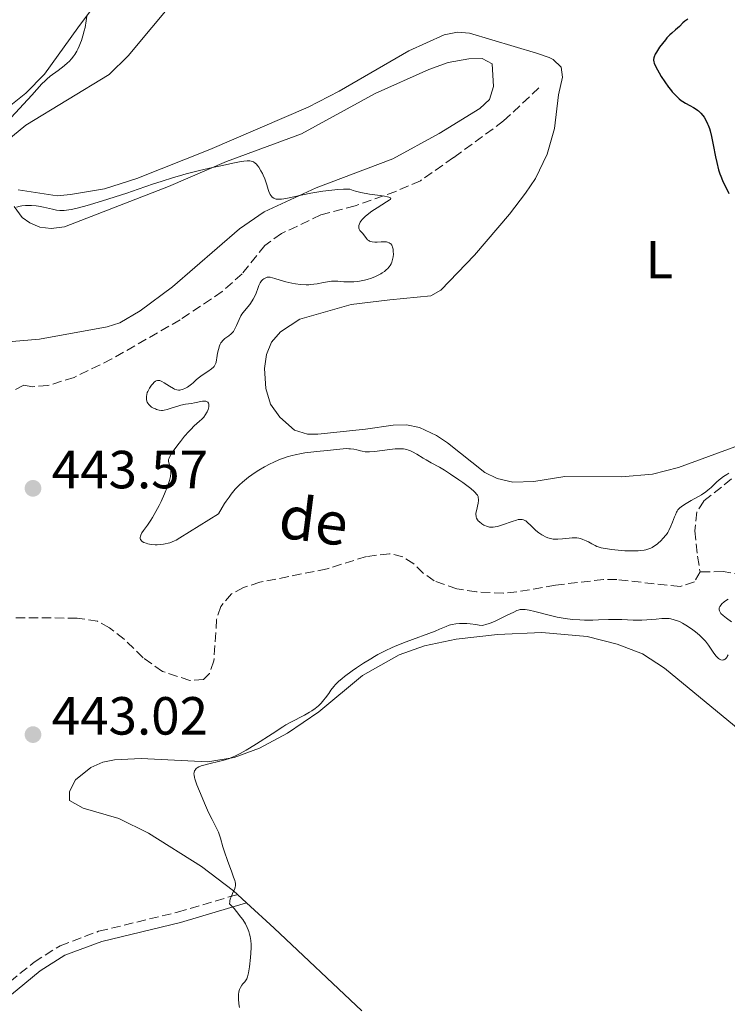
# Model space of a CAD drawing. Units: metres. Extents: x 632637 to 636127, y 4660284 to 4662647.
# Drawn here: x 633969 to 634101, y 4662198 to 4662381 of the extents above; entities that cross this region are included whole.
import ezdxf
from ezdxf.enums import TextEntityAlignment as Align

# ---------------------------------------------------------------- set-up
doc = ezdxf.new("R2010")
doc.units = ezdxf.units.M
doc.header["$MEASUREMENT"] = 0
doc.linetypes.add('DGN Style 3', pattern=[2.435890702152634, 1.739921930109024, -0.6959687720436097])
for name, color, linetype, lineweight in [('Barranco lineal', 142, 'DGN Style 3', 13), ('Camino', 7, 'DGN Style 3', 0), ('Cota de punto acotado terreno', 7, 'Continuous', 0), ('Curva de nivel directora', 30, 'Continuous', 30), ('Curva de nivel intermedia', 30, 'Continuous', 0), ('Etiqueta de uso rústico', 92, 'Continuous', 0), ('Línea de cambio de uso (parcela vista)', 92, 'Continuous', 0), ('Margen derecho', 7, 'Continuous', 0), ('Punto acotado terreno (símbolo)', 7, 'Continuous', 0), ('Texto de arroyo-regatas y barrancos', 142, 'Continuous', 0)]:
    doc.layers.add(name, color=color, linetype=linetype, lineweight=lineweight)
doc.styles.add('Style-Arial', font='arial.ttf')

# ---------------------------------------------------------------- blocks, each defined once
blk = doc.blocks.new('5PATER')
at = {"layer": 'Punto acotado terreno (símbolo)', "linetype": 'Continuous', "lineweight": 0}
h = blk.add_hatch(color=51, dxfattribs=at)
edge = h.paths.add_edge_path()
edge.add_ellipse((0, 0), major_axis=(-0.1095731443231308, -0.1110710700762829), ratio=0.9994222409660317, start_angle=0, end_angle=360)

msp = doc.modelspace()

# ---------------------------------------------------------------- linework, layer by layer
at = {"layer": 'Barranco lineal', "color": 142, "linetype": 'DGN Style 3', "lineweight": 13}
for points in [[(634066.1200000001, 4662368.67, 447.7400000000052), (634059.5099999999, 4662362.51, 447.4199999999983), (634050.1900000004, 4662355.66, 446.0899999999965), (634044, 4662351.359999999, 445.7400000000052), (634039.4100000003, 4662349.369999999, 445.4499999999971), (634031.8200000003, 4662346.67, 444.8800000000047), (634025.4400000004, 4662344.960000001, 444.4199999999983), (634018.0700000003, 4662341.5, 443.9499999999971), (634014.9800000006, 4662339.289999999, 443.7799999999989), (634010.7300000006, 4662334, 443.4900000000052), (634007.0099999999, 4662330.66, 443.3500000000058), (633999.1600000003, 4662325.41, 443.1000000000058), (633986.4000000004, 4662318.100000001, 442.4600000000065), (633979.3700000001, 4662314.65, 442.1699999999983), (633974.4800000006, 4662313.119999999, 441.6300000000047), (633971.5899999999, 4662312.92, 441.4900000000052), (633969.9900000002, 4662313.189999999, 441.3899999999995), (633967.8399999999, 4662312.130000001, 441.2400000000052)], [(634139.5499999998, 4662293.310000001, 443.7400000000052), (634138.0700000003, 4662291.26, 443.7400000000052), (634136.0700000003, 4662289.49, 443.6399999999995), (634134.0599999997, 4662288.880000001, 443.5399999999936), (634127.2199999997, 4662290.980000001, 443.4100000000035), (634124.6699999999, 4662291.359999999, 443.3899999999995), (634122.1799999997, 4662290.960000001, 443.3600000000006), (634121.5700000003, 4662290.689999999, 443.3500000000058), (634120.1699999999, 4662288.630000001, 443.25), (634119.3499999996, 4662285.730000001, 443.25), (634117.6500000004, 4662283.67, 443.0500000000029), (634115.3799999999, 4662284.720000001, 442.9600000000065), (634110.8399999999, 4662290.789999999, 442.9600000000065), (634106.8499999996, 4662294.66, 442.9100000000035), (634104.4100000003, 4662296.180000001, 442.8600000000006), (634102.0499999998, 4662295.699999999, 442.8000000000029), (634096.8600000005, 4662291.58, 442.5899999999965), (634095.5700000003, 4662289.539999999, 442.5099999999948), (634095.2000000002, 4662285.99, 442.4100000000035), (634095.7000000002, 4662281.27, 442.179999999993), (634096.1699999999, 4662278.380000001, 442.1499999999942)], [(634096.1699999999, 4662278.380000001, 442.1499999999942), (634095.1399999997, 4662276.49, 441.9900000000052), (634092.4500000002, 4662275.630000001, 441.9100000000035), (634080.6399999997, 4662276.91, 441.8000000000029), (634078.1500000004, 4662276.92, 441.7799999999989), (634069.1699999999, 4662275.890000001, 441.7799999999989), (634061.9600000001, 4662274.609999999, 441.4900000000052), (634059.4699999997, 4662274.4, 441.429999999993), (634054.4600000001, 4662274.619999999, 441.3300000000018), (634050.8200000003, 4662275.199999999, 441.2299999999959), (634046.5899999999, 4662276.66, 441.1000000000058), (634044.5499999998, 4662278.08, 441.0500000000029), (634042.7599999999, 4662279.869999999, 441.0200000000041), (634040.7199999997, 4662281.189999999, 441), (634038.2400000002, 4662281.75, 441.0099999999948), (634033.9199999999, 4662281.230000001, 440.9600000000065), (634026.5800000001, 4662278.92, 440.7100000000065), (634014.0599999997, 4662276.42, 440.6699999999983), (634011.0099999999, 4662275.460000001, 440.6100000000006), (634008.7699999996, 4662274.289999999, 440.5599999999977), (634006.7300000006, 4662271.92, 440.5200000000041), (634005.9699999997, 4662269.5, 440.5200000000041), (634005.4600000001, 4662261.77, 440.5200000000041), (634004.6200000001, 4662259.42, 440.4700000000012), (634003.5, 4662258.26, 440.4199999999983), (634000.9900000002, 4662258.100000001, 440.3300000000018), (633995.8700000001, 4662259.779999999, 440.320000000007), (633992.2400000002, 4662262.310000001, 440.2899999999936), (633988.7199999997, 4662265.83, 440.2299999999959), (633985.9600000001, 4662267.91, 440.179999999993), (633983.7699999996, 4662269.130000001, 440.1399999999995), (633979.9699999997, 4662269.730000001, 440.1100000000006), (633966.75, 4662269.810000001, 440.070000000007)], [(634135.5199999996, 4662255.34, 448.5800000000018), (634135.2199999997, 4662255.75, 448.5200000000041), (634132.9699999997, 4662260.199999999, 447.8899999999995), (634128.6500000004, 4662264.4, 447.1300000000047), (634123.4100000003, 4662267.83, 446.2799999999989), (634118.5700000003, 4662269.02, 445.5200000000041), (634117.3700000001, 4662269.59, 445.3000000000029), (634109, 4662276.300000001, 443.5299999999989), (634106.7199999997, 4662277.350000001, 443.25), (634100.5, 4662278.4, 442.3899999999995), (634096.1699999999, 4662278.380000001, 442.1499999999942)]]:
    msp.add_polyline3d(points, dxfattribs=at)
at = {"layer": 'Camino', "color": 7, "linetype": 'DGN Style 3', "lineweight": 0}
msp.add_polyline3d([(633963.6000000013, 4662198.780000002, 442.529999999999), (633971.9099999995, 4662205.520000001, 442.699999999997), (633976.7699999987, 4662208.600000003, 442.9999999999999), (633983.9599999993, 4662211.280000002, 443.4900000000052), (633998.6999999981, 4662214.870000001, 444.570000000007), (634009.8500000016, 4662218.160000001, 445.0299999999988)], dxfattribs=at)
at = {"layer": 'Curva de nivel directora', "color": 30, "linetype": 'Continuous', "lineweight": 30, "elevation": 450, "flags": 128}
msp.add_lwpolyline([(634093.899999999, 4662381.53), (634093.7000000001, 4662381.390000002), (634093.3200000002, 4662381.100000001), (634092.969999999, 4662380.79), (634092.3200000009, 4662380.16), (634091.5799999988, 4662379.490000002), (634090.8999999993, 4662378.880000002), (634090.5499999984, 4662378.550000001), (634089.9999999986, 4662377.990000002), (634089.7199999992, 4662377.67), (634089.1600000004, 4662376.980000001), (634088.6299999984, 4662376.26), (634088.0400000005, 4662375.350000001), (634087.8099999981, 4662374.95), (634087.589999999, 4662374.500000001), (634087.5199999998, 4662374.300000002), (634087.4699999985, 4662374), (634087.4699999985, 4662373.850000001), (634087.5300000008, 4662373.53), (634087.6099999992, 4662373.270000001), (634087.8999999998, 4662372.620000001), (634088.53, 4662371.470000002), (634088.9300000002, 4662370.810000001), (634089.5899999995, 4662369.800000003), (634090.2800000003, 4662368.820000002), (634090.6299999988, 4662368.36), (634090.9699999986, 4662367.949999999), (634091.6300000002, 4662367.24), (634092.2699999994, 4662366.660000003), (634092.6699999997, 4662366.330000001), (634092.9400000002, 4662366.140000001), (634093.4499999997, 4662365.810000001), (634094.2599999988, 4662365.37), (634094.9299999994, 4662365.03), (634095.249999999, 4662364.850000001), (634095.7000000004, 4662364.550000002), (634095.9100000006, 4662364.370000001), (634096.3199999996, 4662363.970000001), (634096.6999999996, 4662363.520000001), (634096.9299999998, 4662363.199999999), (634097.3300000001, 4662362.52), (634097.5899999992, 4662362.000000001), (634097.6999999988, 4662361.720000002), (634097.9099999989, 4662361.120000001), (634098.0399999986, 4662360.66), (634098.2899999989, 4662359.580000001), (634098.5999999995, 4662358.040000001), (634099.0499999988, 4662355.79), (634099.279999999, 4662354.740000002), (634099.6199999988, 4662353.410000003), (634099.8600000001, 4662352.67), (634100.03, 4662352.220000001), (634100.3699999999, 4662351.390000001), (634101.5199999987, 4662348.960000001)], dxfattribs=at)
at = {"layer": 'Curva de nivel intermedia', "color": 30, "linetype": 'Continuous', "lineweight": 0, "elevation": 445, "flags": 128}
for points in [[(633981.7599999999, 4662382.050000001), (633981.6500000004, 4662381.189999999), (633981.4200000003, 4662379.970000001), (633981.2700000004, 4662379.34), (633981.02, 4662378.41), (633980.7300000017, 4662377.5)], [(633980.7300000017, 4662377.5), (633980.5799999997, 4662377.070000002), (633980.3300000017, 4662376.460000001), (633980.0600000012, 4662375.890000001), (633979.8800000001, 4662375.550000001), (633979.5000000001, 4662374.919999998), (633979.3000000013, 4662374.63), (633978.8899999999, 4662374.099999998), (633978.4500000018, 4662373.619999997), (633978.1500000001, 4662373.329999999), (633977.530000001, 4662372.779999999), (633976.4100000011, 4662371.930000001), (633974.9400000004, 4662370.859999999), (633974.2600000009, 4662370.31), (633973.9500000002, 4662370.019999999), (633973.3500000011, 4662369.429999999), (633971.4800000003, 4662367.289999997), (633967.6400000004, 4662363.13)], [(633970.3200000003, 4662346.749999999), (633970.9800000018, 4662346.76), (633971.4199999999, 4662346.749999999), (633972.2699999993, 4662346.659999999), (633972.740000001, 4662346.59), (633973.6500000006, 4662346.409999999), (633975.3300000015, 4662346.02), (633976.0800000003, 4662345.869999998), (633976.7000000017, 4662345.79), (633977.0100000001, 4662345.779999998), (633977.5100000009, 4662345.800000001), (633978.3800000004, 4662345.91), (633978.9000000011, 4662346.009999999), (633980.1799999997, 4662346.319999999), (633981.8200000003, 4662346.76), (633984.4600000001, 4662347.529999998), (633985.8900000005, 4662347.980000001), (633989.2000000008, 4662349.04), (633991.350000001, 4662349.779999999), (633994.1900000019, 4662350.749999999), (633995.6400000004, 4662351.230000001), (633997.9000000001, 4662351.939999999), (633999.0700000013, 4662352.279999998), (634000.2900000019, 4662352.609999999), (634002.7800000019, 4662353.250000001), (634005.2200000003, 4662353.82), (634006.7300000014, 4662354.16), (634009.3100000008, 4662354.699999999), (634010.5700000013, 4662354.930000001), (634011.070000002, 4662355.01), (634011.6900000012, 4662355.07), (634012.1800000007, 4662355.060000001), (634012.390000001, 4662355.019999999), (634012.6700000003, 4662354.939999999), (634012.8300000011, 4662354.86), (634013.1500000008, 4662354.640000001), (634013.380000001, 4662354.42), (634013.5300000008, 4662354.25), (634013.8300000003, 4662353.859999998), (634014.2500000005, 4662353.179999999), (634014.5099999999, 4662352.689999999), (634014.6700000007, 4662352.359999998), (634014.9600000012, 4662351.680000001), (634015.3300000001, 4662350.58), (634015.6000000006, 4662349.699999999), (634015.7400000015, 4662349.319999999), (634015.9699999993, 4662348.81), (634016.1300000002, 4662348.559999999), (634016.2199999997, 4662348.449999999), (634016.3600000005, 4662348.3), (634016.6199999999, 4662348.109999999), (634016.9200000016, 4662347.989999999), (634017.1000000003, 4662347.939999999), (634017.5000000005, 4662347.890000001), (634017.7300000007, 4662347.890000001), (634018.0999999995, 4662347.910000001), (634018.5300000008, 4662347.970000002), (634019.53, 4662348.159999999), (634022.0500000013, 4662348.730000001), (634023.5600000002, 4662349.04), (634025.0199999996, 4662349.300000001), (634025.7800000019, 4662349.410000001), (634026.9200000018, 4662349.550000002), (634028.6000000003, 4662349.71), (634029.6500000008, 4662349.76), (634030.1400000004, 4662349.769999999), (634030.8400000001, 4662349.76), (634031.4300000002, 4662349.529999999), (634031.8800000015, 4662349.399999999), (634032.8800000007, 4662349.16), (634034.49, 4662348.87), (634036.4900000005, 4662348.59), (634037.2900000007, 4662348.470000001), (634037.8700000019, 4662348.369999999), (634038.0900000009, 4662348.310000001), (634038.3099999999, 4662348.230000001), (634038.4000000015, 4662348.17), (634038.4500000008, 4662348.029999999), (634038.3400000012, 4662347.859999999), (634038.1800000003, 4662347.73), (634037.6799999997, 4662347.390000001), (634035.9299999995, 4662346.310000001), (634034.9500000004, 4662345.66), (634034.0499999997, 4662345.01), (634033.6699999997, 4662344.689999999), (634033.3500000001, 4662344.380000002), (634033.1700000013, 4662344.189999999), (634032.8800000007, 4662343.81), (634032.76, 4662343.640000001), (634032.6000000013, 4662343.3), (634032.5200000008, 4662343), (634032.4900000019, 4662342.810000001), (634032.5099999997, 4662342.48), (634032.5600000012, 4662342.329999999), (634032.7000000018, 4662342.05), (634032.9099999998, 4662341.8), (634033.2200000006, 4662341.480000001), (634033.3800000015, 4662341.289999999), (634033.6200000006, 4662340.98), (634033.9500000014, 4662340.550000001), (634034.1500000004, 4662340.350000001)], [(633968.6300000005, 4662346.429999999), (633969.3099999999, 4662346.61), (633969.6500000019, 4662346.67), (633970.3200000003, 4662346.749999999)], [(634034.1500000004, 4662340.350000001), (634034.3800000006, 4662340.17), (634034.5100000001, 4662340.099999999), (634034.7200000002, 4662340.01), (634034.9700000007, 4662339.949999999), (634035.5100000015, 4662339.909999999), (634035.9000000004, 4662339.909999999), (634036.6900000017, 4662339.949999999), (634037.2500000005, 4662339.96), (634037.6900000009, 4662339.92), (634037.8800000009, 4662339.88), (634038.1400000001, 4662339.779999999), (634038.3700000005, 4662339.640000001), (634038.4700000009, 4662339.550000002), (634038.640000001, 4662339.319999998), (634038.7100000001, 4662339.180000001), (634038.7999999995, 4662338.939999999), (634038.8799999999, 4662338.609999998), (634038.9100000013, 4662338.429999999), (634038.9400000003, 4662338.13), (634038.9500000015, 4662337.66), (634038.9, 4662337.17), (634038.8600000021, 4662336.920000001), (634038.7400000015, 4662336.42), (634038.6600000008, 4662336.179999999), (634038.5100000012, 4662335.84), (634038.3300000001, 4662335.519999999), (634038.1900000015, 4662335.310000001), (634037.8700000019, 4662334.940000001), (634037.6900000009, 4662334.770000001), (634037.2999999997, 4662334.439999999), (634036.8799999994, 4662334.150000001), (634036.5800000001, 4662333.979999999), (634035.9600000008, 4662333.65), (634035.5899999997, 4662333.489999999), (634034.8400000011, 4662333.189999999), (634034.0900000001, 4662332.949999998), (634033.5800000003, 4662332.819999998), (634032.6000000013, 4662332.609999998), (634032.2500000005, 4662332.56), (634031.5599999997, 4662332.49), (634030.9100000015, 4662332.460000001), (634030.5000000002, 4662332.460000001), (634029.7100000012, 4662332.499999999), (634028.6000000003, 4662332.600000001), (634028.0199999993, 4662332.630000001), (634027.3900000011, 4662332.600000001), (634027.0500000013, 4662332.57), (634025.9000000004, 4662332.359999998), (634024.7500000015, 4662332.130000001), (634024.13, 4662332.03), (634023.4900000007, 4662331.960000001), (634023.1599999999, 4662331.939999999), (634022.6600000014, 4662331.939999999), (634021.6500000012, 4662331.989999999), (634020.660000001, 4662332.119999999), (634020.0300000008, 4662332.230000001), (634018.8799999995, 4662332.49), (634017.8400000002, 4662332.789999997), (634016.8099999998, 4662333.13), (634016.4200000009, 4662333.259999999), (634015.9900000016, 4662333.349999999), (634015.7999999995, 4662333.369999999), (634015.5300000012, 4662333.359999999), (634015.4000000015, 4662333.330000001), (634015.1500000014, 4662333.25), (634014.7900000014, 4662333.060000001), (634014.6100000005, 4662332.92), (634014.3399999999, 4662332.649999999), (634014.0899999996, 4662332.279999998), (634013.9700000011, 4662332.060000001), (634013.8600000015, 4662331.810000001), (634013.6400000004, 4662331.23), (634013.3300000018, 4662330.369999999), (634013.1399999997, 4662329.92), (634012.7999999998, 4662329.24), (634012.600000001, 4662328.919999998), (634012.1400000005, 4662328.279999999), (634011.1500000004, 4662327.05), (634010.700000001, 4662326.429999999), (634010.510000001, 4662326.109999998), (634010.1700000013, 4662325.480000001), (634009.6600000017, 4662324.31), (634009.4400000004, 4662323.82), (634009.3300000008, 4662323.61), (634009.1000000006, 4662323.239999999), (634008.8500000003, 4662322.939999999), (634008.6700000014, 4662322.759999998), (634008.2500000013, 4662322.430000001), (634007.4800000001, 4662321.890000002), (634007.1000000001, 4662321.539999999), (634006.860000001, 4662321.25), (634006.7600000004, 4662321.09), (634006.6100000006, 4662320.829999999), (634006.49, 4662320.539999999), (634006.2999999999, 4662319.88), (634006.1600000013, 4662319.189999999), (634006.0300000017, 4662318.289999999), (634005.9600000002, 4662317.899999999), (634005.8700000008, 4662317.470000001), (634005.8100000004, 4662317.28)], [(634005.8100000004, 4662317.28), (634005.7000000009, 4662317.029999999), (634005.4900000008, 4662316.699999998), (634005.3600000012, 4662316.550000002), (634005.0199999993, 4662316.249999999), (634004.3300000008, 4662315.76), (634003.2800000003, 4662315.060000001), (634002.7999999997, 4662314.709999999), (634002.2099999995, 4662314.230000001), (634001.5800000015, 4662313.640000001), (634001.2599999995, 4662313.359999999), (634000.7900000003, 4662313.009999999), (634000.5399999999, 4662312.850000001), (634000.150000001, 4662312.630000001), (633999.5800000011, 4662312.390000001), (633999.2700000004, 4662312.310000001), (633999.1200000006, 4662312.28), (633998.8800000015, 4662312.269999999), (633998.5199999993, 4662312.32), (633998.1300000004, 4662312.460000001), (633997.9100000013, 4662312.56), (633997.1900000017, 4662312.99), (633996.1900000002, 4662313.640000001), (633995.7499999999, 4662313.9), (633995.3699999999, 4662314.05), (633995.2100000012, 4662314.079999999), (633995.0999999995, 4662314.09), (633994.9100000017, 4662314.079999999), (633994.7199999995, 4662314.01), (633994.5899999999, 4662313.949999999), (633994.3399999995, 4662313.76), (633994.0500000013, 4662313.449999999), (633993.85, 4662313.21), (633993.4700000001, 4662312.67), (633993.2300000008, 4662312.249999999), (633993.1300000002, 4662312.039999999), (633993.0400000009, 4662311.849999999), (633992.9300000013, 4662311.470000001), (633992.8700000009, 4662311.109999998), (633992.8700000009, 4662310.890000001), (633992.9100000013, 4662310.46), (633993.0400000009, 4662310.039999999), (633993.1300000002, 4662309.850000001), (633993.3100000013, 4662309.57), (633993.5400000016, 4662309.32), (633993.6800000002, 4662309.199999999), (633993.8299999998, 4662309.099999999), (633994.1699999997, 4662308.909999999), (633994.5400000006, 4662308.76), (633994.780000002, 4662308.679999999), (633995.2500000015, 4662308.560000001), (633995.6700000018, 4662308.5), (633995.8700000006, 4662308.5), (633996.1900000002, 4662308.529999999), (633996.7699999991, 4662308.659999999), (633997.5200000001, 4662308.909999999), (633998.7100000015, 4662309.31), (633999.3100000005, 4662309.470000001), (634000.1800000002, 4662309.640000001), (634001.2800000019, 4662309.789999997), (634001.8200000006, 4662309.880000002), (634003.3400000005, 4662310.189999999), (634003.7600000007, 4662310.230000001), (634003.9400000018, 4662310.220000002), (634004.0900000016, 4662310.179999999), (634004.3399999996, 4662310.050000002), (634004.4800000006, 4662309.819999998), (634004.5200000008, 4662309.689999999), (634004.5400000009, 4662309.390000001), (634004.5000000006, 4662309.130000001), (634004.370000001, 4662308.679999999), (634004.1900000023, 4662308.25), (634004.0800000004, 4662308.029999998), (634003.8800000015, 4662307.7), (634003.5599999997, 4662307.239999999), (634003.3800000009, 4662307.019999999), (634003.1900000008, 4662306.83), (634002.7800000019, 4662306.459999999), (634001.7699999993, 4662305.59), (634001.13, 4662304.949999998), (634000.7700000001, 4662304.56), (633999.99, 4662303.67), (633999.200000001, 4662302.689999999), (633998.7100000015, 4662302.05), (633997.8600000021, 4662300.909999999), (633997.4400000019, 4662300.270000001), (633997.280000001, 4662300.009999999), (633997.0900000011, 4662299.589999998), (633997.0199999994, 4662299.359999998), (633997.0000000016, 4662299.220000001), (633997.0000000016, 4662298.96), (633997.0900000011, 4662298.5), (633997.280000001, 4662297.890000001), (633997.3700000005, 4662297.599999999), (633997.4400000019, 4662297.230000001), (633997.4500000009, 4662297.039999999), (633997.4400000019, 4662296.73), (633997.3400000014, 4662296.140000001), (633997.1700000014, 4662295.429999999), (633997.0400000019, 4662295.009999999), (633996.7900000014, 4662294.269999999)], [(633996.7900000014, 4662294.269999999), (633996.2599999995, 4662292.939999999), (633995.6200000002, 4662291.52), (633995.2500000015, 4662290.76), (633994.6500000001, 4662289.619999999), (633994.0100000009, 4662288.529999998), (633993.6900000013, 4662288.02), (633993.0499999998, 4662287.099999999), (633992.3099999999, 4662286.07), (633992.0199999993, 4662285.63), (633991.8200000004, 4662285.23), (633991.7500000012, 4662285.050000001), (633991.7100000009, 4662284.800000001), (633991.730000001, 4662284.57), (633991.7900000014, 4662284.420000001), (633991.8400000005, 4662284.329999999), (633991.9700000002, 4662284.17), (633992.1, 4662284.05), (633992.4200000018, 4662283.849999999), (633992.8200000018, 4662283.689999999), (633993.1100000001, 4662283.600000001), (633993.7800000008, 4662283.470000001), (633994.5000000005, 4662283.41), (633994.8800000004, 4662283.41), (633995.4600000017, 4662283.439999999), (633996.0600000005, 4662283.509999999), (633996.3600000001, 4662283.569999999), (633996.9500000002, 4662283.71), (633997.2499999999, 4662283.800000002), (633997.6900000002, 4662283.96), (633998.1200000015, 4662284.15), (633998.4299999999, 4662284.3), (633999.1299999994, 4662284.7), (634006.3500000014, 4662289.189999999), (634007.0199999998, 4662290.38), (634007.4500000011, 4662291.09), (634007.7300000006, 4662291.529999998), (634008.2800000003, 4662292.329999999), (634008.6800000004, 4662292.869999999), (634008.9400000019, 4662293.199999998), (634009.4600000004, 4662293.810000001), (634009.730000001, 4662294.099999999), (634010.2600000007, 4662294.630000001), (634010.8000000016, 4662295.109999999), (634011.1700000004, 4662295.42), (634011.9400000017, 4662296.019999999), (634013.1799999998, 4662296.899999999), (634013.8500000003, 4662297.329999999), (634014.8899999999, 4662297.949999998), (634015.9800000006, 4662298.529999999), (634016.5400000016, 4662298.8), (634017.6800000014, 4662299.3), (634018.2600000004, 4662299.52), (634019.15, 4662299.820000002), (634020.0400000019, 4662300.08), (634020.640000001, 4662300.220000001), (634021.8300000001, 4662300.46), (634022.42, 4662300.560000001), (634023.5600000002, 4662300.720000001), (634024.6500000008, 4662300.84), (634026.5900000009, 4662301.019999999), (634029.5599999992, 4662301.33), (634030.2800000012, 4662301.359999998), (634030.6100000021, 4662301.350000001), (634030.9299999995, 4662301.33), (634031.5500000007, 4662301.24), (634032.1299999997, 4662301.119999999), (634032.8300000015, 4662300.939999999), (634033.14, 4662300.869999999), (634033.700000001, 4662300.769999999), (634033.9900000016, 4662300.739999999), (634034.4700000001, 4662300.739999999), (634035.4199999999, 4662300.82), (634038.280000001, 4662301.199999998), (634039.2599999999, 4662301.289999999), (634039.7100000014, 4662301.32), (634040.1100000015, 4662301.33), (634040.8300000012, 4662301.289999999), (634041.4300000003, 4662301.180000001), (634041.8000000013, 4662301.07), (634042.0400000005, 4662300.980000001), (634042.5000000009, 4662300.769999999), (634043.3200000012, 4662300.310000001), (634044.4800000013, 4662299.600000001), (634045.0800000003, 4662299.239999999), (634046.0200000014, 4662298.730000001), (634047.53, 4662297.900000001), (634048.48, 4662297.329999999), (634049.5799999997, 4662296.619999998), (634051.1500000011, 4662295.55), (634051.9199999999, 4662295.009999999), (634053.3799999995, 4662293.909999999), (634054.0400000013, 4662293.34), (634054.2900000014, 4662293.100000001), (634054.4200000011, 4662292.949999998), (634054.6200000001, 4662292.670000001), (634054.7499999999, 4662292.409999999), (634054.8000000011, 4662292.239999999), (634054.8300000002, 4662291.88), (634054.8200000012, 4662291.66), (634054.7499999999, 4662291.189999999)], [(634054.7499999999, 4662291.189999999), (634054.4400000012, 4662289.779999998), (634054.3600000008, 4662289.289999999), (634054.3499999996, 4662289.069999999), (634054.3800000009, 4662288.779999999), (634054.4000000011, 4662288.649999999), (634054.4900000005, 4662288.399999999), (634054.6700000016, 4662288.07), (634054.7899999999, 4662287.909999999), (634055.0200000004, 4662287.680000001), (634055.4800000007, 4662287.319999999), (634055.8200000004, 4662287.099999999), (634056.0199999993, 4662287), (634056.3400000011, 4662286.859999999), (634056.700000001, 4662286.759999999), (634056.8999999999, 4662286.73), (634057.3400000003, 4662286.699999998), (634057.5800000017, 4662286.710000002), (634057.9700000007, 4662286.75), (634058.390000001, 4662286.84), (634059.3000000005, 4662287.109999999), (634061.1300000012, 4662287.769999999), (634061.9100000013, 4662288.029999998), (634062.2399999998, 4662288.109999998), (634062.440000001, 4662288.140000001), (634062.7899999997, 4662288.16), (634062.9500000007, 4662288.150000001), (634063.2300000022, 4662288.089999998), (634063.4900000015, 4662287.970000001), (634063.6500000004, 4662287.869999999), (634063.980000001, 4662287.599999999), (634064.6000000002, 4662287.009999999), (634065.5600000012, 4662286.099999999), (634066.1, 4662285.649999999), (634066.6299999997, 4662285.279999998), (634066.9000000001, 4662285.119999998), (634067.3300000017, 4662284.900000001), (634067.7899999998, 4662284.720000001), (634068.0300000012, 4662284.65), (634068.5300000019, 4662284.529999998), (634068.7900000011, 4662284.49), (634069.2000000002, 4662284.460000001), (634069.6300000015, 4662284.460000001), (634070.5200000012, 4662284.529999998), (634071.7400000016, 4662284.659999999), (634072.3400000005, 4662284.7), (634072.9100000006, 4662284.710000001), (634073.1900000023, 4662284.689999999), (634073.5800000011, 4662284.640000001), (634073.8400000005, 4662284.579999999), (634074.3099999998, 4662284.430000001), (634074.9500000014, 4662284.159999999), (634075.3300000012, 4662283.949999999), (634075.9800000017, 4662283.569999999), (634076.5700000018, 4662283.249999999), (634076.9299999995, 4662283.100000001), (634077.1799999997, 4662283.01), (634077.7499999999, 4662282.859999998), (634078.9000000008, 4662282.63), (634079.6200000006, 4662282.529999999), (634080.8700000001, 4662282.390000001), (634082.1399999997, 4662282.310000001), (634082.79, 4662282.289999999), (634083.7500000012, 4662282.279999999), (634084.640000001, 4662282.310000001), (634085.0400000009, 4662282.330000001), (634085.7500000016, 4662282.42), (634086.0600000002, 4662282.480000001), (634086.6300000001, 4662282.639999999), (634086.980000001, 4662282.789999999), (634087.2100000012, 4662282.909999999), (634087.6800000007, 4662283.199999998), (634088.1800000013, 4662283.56), (634088.4299999995, 4662283.770000001), (634088.8200000006, 4662284.119999999), (634089.3800000016, 4662284.7), (634089.7400000015, 4662285.130000001), (634089.9100000013, 4662285.359999999), (634090.1399999993, 4662285.719999999), (634090.3600000006, 4662286.09), (634090.7400000006, 4662286.869999998), (634091.0500000013, 4662287.65), (634091.4, 4662288.600000001), (634091.560000001, 4662289.01), (634091.7599999999, 4662289.480000001), (634091.8700000016, 4662289.680000001), (634092.0500000004, 4662289.949999998), (634092.2800000006, 4662290.21), (634092.4100000003, 4662290.33), (634092.6400000005, 4662290.519999998), (634093.2400000017, 4662290.930000001), (634094.5000000002, 4662291.66), (634096.4200000003, 4662292.76), (634097.2699999996, 4662293.320000002), (634097.6400000006, 4662293.59), (634098.2599999999, 4662294.11), (634099.240000001, 4662295.08), (634099.7199999993, 4662295.529999999), (634099.980000001, 4662295.739999999), (634100.5500000007, 4662296.159999999), (634101.140000001, 4662296.529999998)], [(634101.140000001, 4662296.529999998), (634101.5499999999, 4662296.75)], [(634101.4000000001, 4662273.24), (634101.1299999999, 4662273.079999999), (634100.6600000004, 4662272.739999999), (634100.2500000013, 4662272.38), (634100.0800000015, 4662272.199999998), (634099.8800000002, 4662271.92), (634099.7500000006, 4662271.640000001), (634099.7199999993, 4662271.499999999), (634099.7100000004, 4662271.369999999), (634099.7199999993, 4662271.269999999), (634099.7700000008, 4662271.09), (634099.9200000005, 4662270.810000001), (634100.0700000003, 4662270.609999999), (634100.4800000016, 4662270.210000002), (634101.1000000007, 4662269.720000001), (634102.0300000005, 4662269.060000001)], [(634101.3900000014, 4662262.9), (634101.2400000015, 4662262.55), (634101.1600000011, 4662262.399999999), (634101.0600000004, 4662262.27), (634100.8500000003, 4662262.070000002), (634100.6900000017, 4662261.98), (634100.5799999998, 4662261.939999999), (634100.3400000007, 4662261.91), (634100.0600000013, 4662261.960000002), (634099.7700000008, 4662262.09), (634099.6299999999, 4662262.179999998), (634099.4100000008, 4662262.369999998), (634099.1900000018, 4662262.599999999), (634098.7500000015, 4662263.189999999), (634097.7600000014, 4662264.659999999), (634097.16, 4662265.429999998), (634096.8200000003, 4662265.810000001), (634096.0900000016, 4662266.519999999), (634095.3200000006, 4662267.17), (634094.8100000009, 4662267.569999999), (634093.8300000018, 4662268.24), (634092.8799999997, 4662268.800000001), (634092.3200000009, 4662269.08), (634091.9800000011, 4662269.220000002), (634091.3399999996, 4662269.439999999), (634090.7200000006, 4662269.59), (634090.4000000008, 4662269.63), (634089.8900000014, 4662269.659999999), (634089.0199999996, 4662269.640000001), (634087.9600000001, 4662269.529999999), (634086.2500000001, 4662269.38), (634085.28, 4662269.34), (634083.7200000001, 4662269.369999999), (634081.5700000019, 4662269.470000001), (634080.5500000004, 4662269.500000001), (634079.110000001, 4662269.480000001), (634077.2000000001, 4662269.390000002), (634076.1600000005, 4662269.349999999), (634074.5900000016, 4662269.359999999), (634073.7399999998, 4662269.390000002), (634072.400000001, 4662269.489999999), (634070.9800000016, 4662269.670000001), (634070.2500000007, 4662269.789999999), (634069.5100000009, 4662269.930000001), (634068.0300000012, 4662270.259999999), (634065.3500000011, 4662270.940000001), (634064.3000000007, 4662271.189999999), (634063.5099999994, 4662271.329999999), (634063.190000002, 4662271.359999998), (634062.9999999999, 4662271.359999998), (634062.6300000009, 4662271.310000001), (634062.2599999999, 4662271.220000001), (634062.0000000007, 4662271.119999999), (634061.4000000017, 4662270.849999999), (634060.0700000017, 4662270.210000002), (634058.0700000012, 4662269.25), (634057.1900000006, 4662268.859999999), (634056.8300000007, 4662268.709999999), (634056.2300000016, 4662268.509999998), (634055.76, 4662268.400000001), (634055.4900000019, 4662268.380000001), (634054.9700000011, 4662268.41), (634054.3200000006, 4662268.52), (634053.27, 4662268.689999999), (634052.6599999998, 4662268.740000002), (634051.7600000014, 4662268.75)], [(634051.7600000014, 4662268.75), (634051.2899999997, 4662268.73), (634050.6000000013, 4662268.66), (634049.9300000007, 4662268.539999999), (634049.62, 4662268.470000001), (634049.3300000017, 4662268.390000001), (634048.7700000006, 4662268.180000001), (634047.53, 4662267.65), (634046.7200000009, 4662267.310000001), (634041.3200000008, 4662265.33), (634039.5700000006, 4662264.619999999), (634038.7000000011, 4662264.239999999), (634037.3900000014, 4662263.609999998), (634036.0700000003, 4662262.92), (634035.400000002, 4662262.539999999), (634034.7200000002, 4662262.140000001), (634033.3600000013, 4662261.3), (634032.0500000014, 4662260.430000001), (634031.2400000001, 4662259.869999999), (634029.8299999997, 4662258.83), (634029.4000000006, 4662258.49), (634028.7000000009, 4662257.88), (634028.1399999999, 4662257.33), (634027.8300000015, 4662256.98), (634027.2800000015, 4662256.269999999), (634026.8800000015, 4662255.679999999), (634026.3000000003, 4662254.869999999), (634026.0000000009, 4662254.46), (634025.5000000001, 4662253.869999998), (634025.240000001, 4662253.600000001), (634024.9700000006, 4662253.329999999), (634024.3800000004, 4662252.849999999), (634023.75, 4662252.42), (634023.3000000007, 4662252.149999999), (634022.3700000009, 4662251.640000001), (634021.64, 4662251.26), (634020.5500000014, 4662250.71), (634019.9400000012, 4662250.380000001), (634018.9000000019, 4662249.789999999), (634018.3099999997, 4662249.439999999), (634016.3100000013, 4662248.159999999), (634013.4300000002, 4662246.269999999), (634012.0800000001, 4662245.430000001), (634011.4700000001, 4662245.07), (634010.3500000001, 4662244.46), (634009.350000001, 4662243.98), (634008.7400000007, 4662243.710000001), (634008.3499999996, 4662243.56), (634007.5800000007, 4662243.3), (634006.3300000012, 4662242.96), (634004.7500000009, 4662242.59), (634004, 4662242.42), (634003.3800000009, 4662242.24), (634003.0800000012, 4662242.140000001), (634002.6800000012, 4662241.970000001), (634002.3300000003, 4662241.76), (634002.1800000005, 4662241.639999999), (634002.0100000006, 4662241.469999999), (634001.9400000013, 4662241.369999998), (634001.8600000008, 4662241.220000002), (634001.7699999993, 4662240.949999998), (634001.7400000002, 4662240.66), (634001.7500000015, 4662240.439999999), (634001.8300000018, 4662239.970000001), (634001.9000000011, 4662239.71), (634002.0800000001, 4662239.179999998), (634002.3000000013, 4662238.609999998), (634002.7900000007, 4662237.430000001), (634003.8800000015, 4662234.739999999), (634004.4699999993, 4662233.430000001), (634005.1199999999, 4662232.17), (634005.9600000002, 4662230.56), (634006.3100000012, 4662229.8), (634006.4600000009, 4662229.42), (634006.7000000001, 4662228.670000001), (634007.1600000005, 4662227.05), (634007.440000002, 4662226.100000001), (634008.0099999999, 4662224.48), (634008.8200000012, 4662222.31), (634009.150000002, 4662221.410000001), (634009.350000001, 4662220.779999998), (634009.4200000003, 4662220.519999999), (634009.4800000006, 4662220.179999999), (634009.5000000007, 4662220.019999999), (634009.4900000017, 4662219.739999999), (634009.4600000004, 4662219.529999998), (634009.3100000008, 4662219.109999998), (634009.0800000007, 4662218.619999999), (634008.7300000018, 4662217.869999998), (634008.5700000009, 4662217.449999998), (634008.4600000014, 4662217.01), (634008.4200000011, 4662216.779999999), (634008.3899999999, 4662216.429999999), (634009.2300000002, 4662215.51), (634009.7100000009, 4662214.949999999), (634010.510000001, 4662213.949999999), (634010.8300000007, 4662213.5), (634011.3400000003, 4662212.689999999), (634011.7000000002, 4662211.970000001), (634011.8800000012, 4662211.539999999), (634011.9700000006, 4662211.27)], [(634011.9700000006, 4662211.27), (634012.1200000005, 4662210.749999999), (634012.2200000009, 4662210.34), (634012.3500000006, 4662209.56), (634012.4100000008, 4662208.8), (634012.4100000008, 4662208.289999999), (634012.3600000017, 4662207.230000001), (634012.2900000003, 4662206.369999998), (634012.0900000012, 4662204.640000001), (634011.9200000014, 4662203.55), (634011.8000000007, 4662203.009999999), (634011.7400000005, 4662202.789999999), (634011.5999999996, 4662202.430000001), (634011.49, 4662202.230000001), (634011.2199999995, 4662201.859999999), (634010.8600000021, 4662201.470000001), (634010.6699999997, 4662201.23), (634010.4100000004, 4662200.8), (634010.2600000007, 4662200.449999999), (634010.1900000013, 4662200.25), (634010.1199999999, 4662199.92), (634010.0700000006, 4662199.550000001), (634010.0599999997, 4662199.279999998), (634010.0500000005, 4662198.699999999), (634010.130000001, 4662197.749999999), (634010.2200000006, 4662197.09)]]:
    msp.add_lwpolyline(points, dxfattribs=at)
at = {"layer": 'Línea de cambio de uso (parcela vista)', "color": 92, "linetype": 'Continuous', "lineweight": 0, "extrusion": (-0.01902269187159904, 0.01736373617838311, 0.9996682639055247), "elevation": 69337.83448368387, "flags": 128}
msp.add_lwpolyline([(-3870842.72857764, -2673948.996596033), (-3870842.72857764, -2673951.326166809)], dxfattribs=at)
at = {"layer": 'Línea de cambio de uso (parcela vista)', "color": 92, "linetype": 'Continuous', "lineweight": 0}
for points in [[(633990.4199999999, 4662393.730000001, 446.1699999999983), (633980.0999999996, 4662379.880000001, 444.9400000000023), (633973.8300000001, 4662371.27, 444.9799999999959), (633970.3499999996, 4662367.699999999, 444.6999999999971), (633961.5800000001, 4662360.699999999, 444.1199999999953)], [(634002.4299999997, 4662390.230000001, 449.6699999999983), (633989.4400000004, 4662374.680000001, 448.1999999999971), (633985.9400000004, 4662371.16, 447.4100000000035), (633970.4000000004, 4662361.720000001, 445.8800000000047), (633964.6799999997, 4662357.060000001, 445.4600000000065)], [(634092.1600000003, 4662297.859999999, 446.820000000007), (634110.79, 4662304.689999999, 448.820000000007), (634116.9800000006, 4662306.460000001, 449.1000000000058), (634119.0899999999, 4662307.779999999, 448.8399999999965), (634120.7300000006, 4662309.75, 448.7400000000052), (634122.1900000004, 4662312.529999999, 448.7799999999989), (634123.4299999997, 4662316.51, 449.1499999999942), (634123.9800000006, 4662320.460000001, 448.6399999999995), (634122.6399999997, 4662330.34, 450.0399999999936), (634119.4400000004, 4662343.779999999, 449.8300000000018), (634119.1399999997, 4662346.279999999, 449.820000000007), (634119.1299999999, 4662349.369999999, 449.8899999999995), (634120.2000000002, 4662355.970000001, 450.3000000000029), (634121.6399999997, 4662360.189999999, 450.8999999999942), (634124.4500000002, 4662364.380000001, 450.6900000000023), (634127.5300000003, 4662367.130000001, 451.3099999999977), (634135.1100000005, 4662371.82, 451.1999999999971), (634141.1699999999, 4662376.939999999, 451.6600000000035), (634142.4500000002, 4662378.779999999, 451.570000000007), (634143.2199999997, 4662381.9, 451.8999999999942)], [(633968.9500000002, 4662349.680000001, 445.5399999999936), (633976.2199999997, 4662348.560000001, 445.5899999999965), (633978.7000000002, 4662348.789999999, 445.6199999999953), (633985.0700000003, 4662349.859999999, 445.5299999999989), (633991.1100000005, 4662351.75, 446.0200000000041), (634004.7100000001, 4662357.210000001, 445.7299999999959), (634023.0300000003, 4662365.109999999, 447.2400000000052), (634028.8200000003, 4662368.050000001, 447.5099999999948), (634041.8200000003, 4662375.59, 448.7100000000065), (634048.4100000003, 4662378.600000001, 448.7400000000052), (634050.9000000004, 4662379.100000001, 448.5800000000018), (634053.1699999999, 4662378.880000001, 448.5), (634065.6600000003, 4662375.17, 449.4700000000012), (634068, 4662374.33, 449.5), (634068.79, 4662373.980000001, 449.5299999999989), (634070.2599999999, 4662372.560000001, 449.429999999993), (634070.5, 4662370.699999999, 449.1999999999971), (634069.7300000006, 4662367.369999999, 448.7400000000052), (634069.0099999999, 4662361.130000001, 448.3999999999942), (634067.6500000004, 4662356.32, 448.1900000000023), (634065.4600000001, 4662351.789999999, 448.4199999999983), (634063.6200000001, 4662349.060000001, 448.3399999999965), (634060.5999999996, 4662345.130000001, 448.1199999999953), (634054.0899999999, 4662337.480000001, 448.2799999999989), (634047.8200000003, 4662330.92, 447.7100000000065), (634045.9400000004, 4662329.880000001, 447.6199999999953), (634038.2800000003, 4662329.130000001, 446.7899999999936), (634031.0700000003, 4662328.26, 447.0800000000018), (634021.5, 4662325.539999999, 446.3899999999995), (634017.8799999999, 4662323.180000001, 446.5399999999936), (634016.2300000006, 4662321.210000001, 446.3899999999995), (634015.29, 4662318.91, 446.179999999993), (634014.9199999999, 4662316.300000001, 446.0899999999965), (634015.1600000003, 4662312.57, 446.1000000000058), (634016.04, 4662309.680000001, 446.1499999999942), (634017.7400000002, 4662307.230000001, 446.3399999999965), (634020.4800000006, 4662304.789999999, 446.320000000007), (634022.9299999997, 4662304.050000001, 445.6999999999971), (634024.8399999999, 4662304.039999999, 445.6999999999971), (634033.7300000006, 4662305.02, 447.0800000000018), (634038.9000000004, 4662305.730000001, 447.4100000000035), (634041.3700000001, 4662305.800000001, 447.2700000000041), (634043.8499999996, 4662305.32, 446.9100000000035), (634046.9900000002, 4662303.82, 445.9199999999983), (634049.04, 4662302.439999999, 445.679999999993), (634056.0300000003, 4662296.91, 445.9900000000052), (634058.3099999997, 4662295.779999999, 446.2899999999936), (634061.2400000002, 4662295.130000001, 447.0099999999948), (634065.1799999997, 4662295.210000001, 447.0800000000018), (634070.9600000001, 4662296.130000001, 447.0899999999965), (634081.54, 4662296.09, 447.5099999999948), (634087.3200000003, 4662296.619999999, 447.6399999999995), (634092.1600000003, 4662297.859999999, 446.820000000007)], [(633966.3200000003, 4662321.25, 442.1399999999995), (633972.9500000002, 4662321.779999999, 442.6100000000006), (633985.5499999998, 4662324.07, 443.5500000000029), (633987.9199999999, 4662324.84, 443.4499999999971), (633991.7100000001, 4662327.08, 443.6100000000006), (633997.75, 4662331.529999999, 443.820000000007), (634010.25, 4662342.369999999, 444.4700000000012), (634014.8399999999, 4662345.52, 444.5500000000029), (634024.54, 4662350.01, 445), (634038.8600000005, 4662355.439999999, 446.0299999999989), (634047.4800000006, 4662360.15, 446.5800000000018), (634055.0899999999, 4662364.83, 447.1300000000047), (634056.9000000004, 4662366.529999999, 447.3800000000047), (634057.6399999997, 4662368.939999999, 447.6900000000023), (634057.4100000003, 4662373.16, 448.1000000000058), (634055.5300000003, 4662374.17, 448.0200000000041), (634053.04, 4662374.100000001, 447.7700000000041), (634049.2000000002, 4662373.4, 447.2299999999959), (634045.5599999997, 4662372.109999999, 447.0800000000018), (634035.5499999998, 4662367.609999999, 446.8899999999995), (634021.7999999998, 4662360.119999999, 445.570000000007), (634007.79, 4662354.92, 444.9499999999971), (633996.9900000002, 4662350.300000001, 444.9100000000035), (633977.5599999997, 4662342.779999999, 443.9900000000052), (633975.0700000003, 4662342.42, 444.1699999999983), (633973.0099999999, 4662342.699999999, 444.1999999999971), (633971.1299999999, 4662343.5, 444.4499999999971), (633969.6600000003, 4662344.51, 444.7100000000065), (633968.1900000004, 4662346.52, 445.1300000000047)], [(634009.8499999996, 4662218.16, 445.0299999999989), (634009.1100000005, 4662218.859999999, 444.9900000000052), (634003.1299999999, 4662223.359999999, 444.8000000000029), (633993.29, 4662229.609999999, 444.3999999999942), (633987.7199999997, 4662232.34, 444.179999999993), (633981.0599999997, 4662234.289999999, 444.0500000000029), (633978.5499999998, 4662235.699999999, 443.8800000000047), (633978.5199999996, 4662237.359999999, 443.8999999999942), (633979.6399999997, 4662239.550000001, 444.0299999999989), (633982.4900000002, 4662241.850000001, 444.2599999999948), (633984.75, 4662242.869999999, 443.9600000000065), (633986.9100000003, 4662243.300000001, 443.9400000000023), (633991.9100000003, 4662243.550000001, 444.5299999999989), (634004.3200000003, 4662242.92, 444.4900000000052), (634009.2699999996, 4662243.689999999, 444.7100000000065), (634013.9500000002, 4662245.430000001, 445.070000000007), (634019.2199999997, 4662248.289999999, 445.3899999999995), (634025.0700000003, 4662252.25, 445.5599999999977), (634033.2100000001, 4662259.01, 445.2400000000052), (634040.0199999996, 4662262.9, 445.6000000000058), (634044.7300000006, 4662264.57, 445.7400000000052), (634050.6900000004, 4662265.779999999, 445.1199999999953), (634058.3899999997, 4662266.67, 445.429999999993), (634066.6799999997, 4662267.029999999, 447.3300000000018), (634075.1299999999, 4662266.310000001, 445.8999999999942), (634080.7199999997, 4662264.880000001, 447.8300000000018), (634085.4100000003, 4662263.039999999, 447.5399999999936), (634089.5599999997, 4662260.41, 447.8999999999942), (634105.75, 4662247.01, 447.8899999999995)], [(634033.0700000003, 4662196.460000001, 446.0800000000018), (634016.7199999997, 4662211.84, 445.1999999999971), (634011.5700000003, 4662216.59, 445.0899999999965)]]:
    msp.add_polyline3d(points, dxfattribs=at)
at = {"layer": 'Margen derecho', "color": 7, "linetype": 'Continuous', "lineweight": 0}
msp.add_polyline3d([(633947.3799999984, 4662191.000000001, 442.2799999999988), (633949.5599999976, 4662190.770000001, 442.2500000000001), (633954.4100000003, 4662191.52, 442.4199999999983), (633956.9800000007, 4662192.370000001, 442.4600000000065), (633964.7600000014, 4662197.13, 442.5700000000071), (633973.0699999996, 4662203.899999999, 442.729999999996), (633977.6700000018, 4662206.800000002, 443.1999999999971), (633984.5399999982, 4662209.360000002, 443.4600000000065), (633999.2199999989, 4662212.930000001, 444.4700000000012), (634011.5700000006, 4662216.59, 445.0899999999966)], dxfattribs=at)

# ---------------------------------------------------------------- block references
at = {"layer": 'Punto acotado terreno (símbolo)', "color": 7, "linetype": 'Continuous', "lineweight": 0, "xscale": 10, "yscale": 10, "zscale": 10}
for p in [(633971.7100000005, 4662293.949999999, 443.5700000000075), (633971.7100000005, 4662247.989999999, 443.0200000000041)]:
    msp.add_blockref('5PATER', p, dxfattribs=at)

# ---------------------------------------------------------------- texts
at = {"layer": 'Cota de punto acotado terreno', "color": 7, "linetype": 'Continuous', "lineweight": 0, "style": 'Style-Arial'}
for s, p in [('443.57', (633975.2100000012, 4662293.949999998, 443.570000000007)), ('443.02', (633975.2100000012, 4662247.989999998, 443.0200000000041))]:
    msp.add_text(s, height=7.000000000000002, dxfattribs=at).set_placement(p)
at = {"layer": 'Etiqueta de uso rústico', "color": 92, "linetype": 'Continuous', "lineweight": 0, "style": 'Style-Arial'}
msp.add_text('L', height=7.000000000000002, dxfattribs=at).set_placement((634088.5614203805, 4662336.610009998, 448.9900000000052), align=Align.MIDDLE_CENTER)
at = {"layer": 'Texto de arroyo-regatas y barrancos', "color": 142, "linetype": 'Continuous', "lineweight": 0, "style": 'Style-Arial'}
msp.add_text('de', height=8, rotation=352.64762, dxfattribs=at).set_placement((634017.2399999994, 4662284.809999999, 442.3999999999942))

doc.saveas('drawing.dxf')
